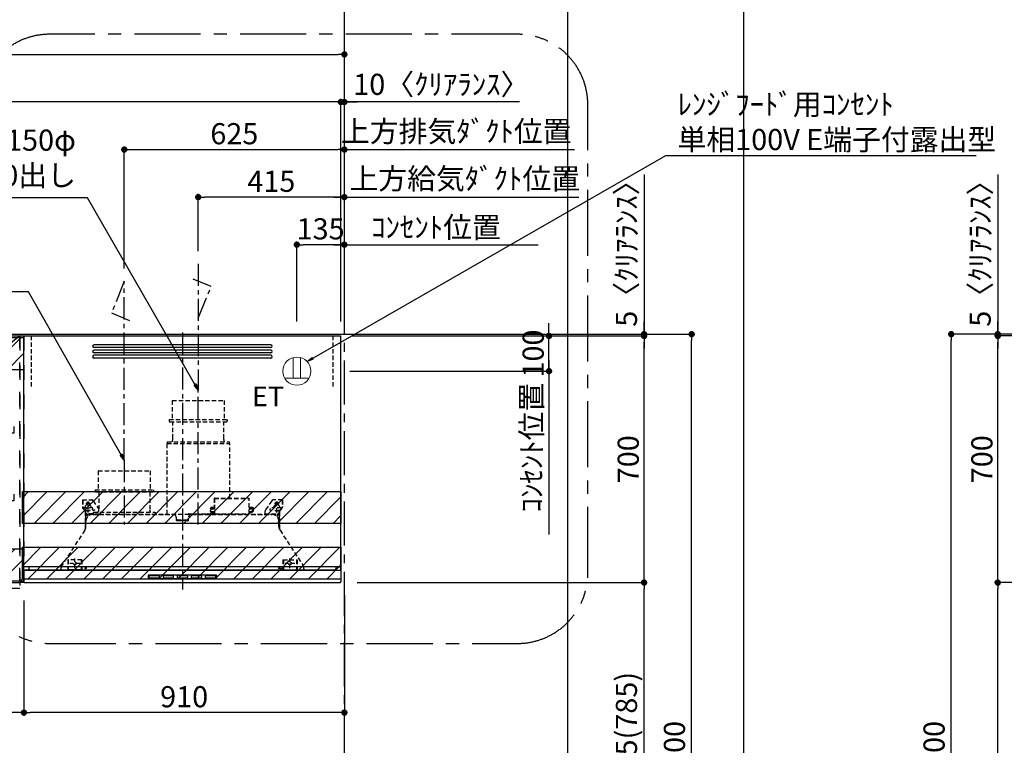
# Model space of a CAD drawing. Extents: x 83844 to 110317, y -11045 to -2175.
# Drawn here: x 100821 to 103617, y -7724 to -5664 of the extents above; entities that cross this region are included whole.
import ezdxf

# ---------------------------------------------------------------- set-up
doc = ezdxf.new("R2010")
doc.units = 0
doc.header["$LTSCALE"] = 50
doc.header["$MEASUREMENT"] = 0
for name, pattern in [('CENTER', [2, 1.25, -0.25, 0.25, -0.25]), ('HIDDEN', [0.375, 0.25, -0.125]), ('STYLE_03', [0.416641, 0.208282, -0.208359])]:
    doc.linetypes.add(name, pattern=pattern)
doc.layers.get('0').update_dxf_attribs({"linetype": 'CONTINUOUS'})
doc.layers.get('DEFPOINTS').update_dxf_attribs({"color": 146, "linetype": 'CONTINUOUS'})
for name, color, linetype in [('111-壁仕上', 3, 'CONTINUOUS'), ('121-キャビネット（中）', 253, 'HIDDEN'), ('122-扉', 6, 'CONTINUOUS'), ('123-扉向き', 231, 'CENTER'), ('150-機器', 8, 'CONTINUOUS'), ('160-文字', 254, 'CONTINUOUS'), ('166-寸法B', 11, 'CONTINUOUS'), ('180-補助', 161, 'CONTINUOUS')]:
    doc.layers.add(name, color=color, linetype=linetype)
doc.styles.add('KH001', font='txt')
doc.styles.add('ＭＳ ゴシック', font='txt', dxfattribs={"height": 10})
doc.dimstyles.new('KH1xx030', dxfattribs={"dimscale": 30, "dimtxt": 2, "dimasz": 0.6, "dimexe": 0.3, "dimexo": 1.2, "dimgap": 0.5, "dimtad": 3, "dimdec": 1, "dimdsep": 46, "dimlunit": 6, "dimtxsty": 'KH001', "dimblk": 'DOT', "dimcen": 1, "dimdle": 1, "dimclrd": 256, "dimclre": 256, "dimclrt": 256, "dimadec": 0, "dimazin": 0, "dimtfac": 1, "dimtdec": 1, "dimtix": 1, "dimtmove": 2, "dimatfit": 3, "dimldrblk": 'CLOSEDBLANK', "dimfxl": 1, "dimtolj": 1, "dimtzin": 0, "dimlwd": -1, "dimlwe": -1, "dimarcsym": 0})
pattern_1 = [(45, (-130550.89, -22044.243), (-26.516504, 26.516504), [])]

# ---------------------------------------------------------------- blocks, each defined once
blk = doc.blocks.new('_Dot')
at = {"color": 0, "linetype": 'ByBlock', "lineweight": -2}
blk.add_line((-0.5, 0), (-1, 0), dxfattribs=at)
at = {"color": 0, "linetype": 'ByBlock', "const_width": 0.5}
blk.add_lwpolyline([(-0.25, 0, 1), (0.25, 0, 1)], format="xyb", close=True, dxfattribs=at)
blk = doc.blocks.new('*D103')
at = {"layer": '166-寸法B', "transparency": 16777216}
for p, q in [((101777.9, -6557), (102737.9, -6557)), ((102728.9, -8939), (102728.9, -6575)), ((101765.9, -8957), (102737.9, -8957))]:
    blk.add_line(p, q, dxfattribs=at)
at = {"layer": 'DEFPOINTS', "color": 0, "transparency": 16777216}
for p in [(101741.9, -6557), (102728.9, -6557), (101729.9, -8957)]:
    blk.add_point(p, dxfattribs=at)
at = {"layer": '166-寸法B', "transparency": 16777216, "xscale": 18, "yscale": 18, "zscale": 18}
for p, rotation in [((102728.9, -6557), 90), ((102728.9, -8957), 270)]:
    blk.add_blockref('_Dot', p, dxfattribs=dict(at, rotation=rotation))
at = {"layer": '166-寸法B', "transparency": 16777216, "insert": (102680.1, -7757), "char_height": 60, "attachment_point": 5, "rotation": 90, "style": 'KH001'}
blk.add_mtext('\\A1;2,400', dxfattribs=at)
blk = doc.blocks.new('_ClosedBlank')
at = {"color": 0, "linetype": 'ByBlock', "lineweight": -2}
for p, q in [((-1, 0.17), (0, 0)), ((-1, 0.17), (-1, -0.17)), ((0, 0), (-1, -0.17))]:
    blk.add_line(p, q, dxfattribs=at)
blk = doc.blocks.new('*D156')
at = {"layer": '166-寸法B', "transparency": 16777216}
for p, q in [((103987.3, -6557), (103457.1, -6557)), ((103466.1, -8939), (103466.1, -6575)), ((104003.3, -8957), (103457.1, -8957))]:
    blk.add_line(p, q, dxfattribs=at)
at = {"layer": 'DEFPOINTS', "color": 0, "transparency": 16777216}
for p in [(103466.1, -6557), (104023.3, -6557), (104039.3, -8957)]:
    blk.add_point(p, dxfattribs=at)
at = {"layer": '166-寸法B', "transparency": 16777216, "xscale": 18, "yscale": 18, "zscale": 18}
for p, rotation in [((103466.1, -6557), 90), ((103466.1, -8957), 270)]:
    blk.add_blockref('_Dot', p, dxfattribs=dict(at, rotation=rotation))
at = {"layer": '166-寸法B', "transparency": 16777216, "insert": (103417.3, -7757), "char_height": 60, "attachment_point": 5, "rotation": 90, "style": 'KH001'}
blk.add_mtext('\\A1;2,400', dxfattribs=at)
blk = doc.blocks.new('*D249')
at = {"layer": '166-寸法B', "transparency": 16777216}
for p, q in [((101778.9, -7262), (102602.9, -7262)), ((102593.9, -8079), (102593.9, -7280)), ((101763.4, -8097), (102602.9, -8097))]:
    blk.add_line(p, q, dxfattribs=at)
at = {"layer": 'DEFPOINTS', "color": 0, "transparency": 16777216}
for p in [(101742.9, -7262), (102593.9, -7262), (101727.4, -8097)]:
    blk.add_point(p, dxfattribs=at)
at = {"layer": '166-寸法B', "transparency": 16777216, "xscale": 18, "yscale": 18, "zscale": 18}
for p, rotation in [((102593.9, -7262), 90), ((102593.9, -8097), 270)]:
    blk.add_blockref('_Dot', p, dxfattribs=dict(at, rotation=rotation))
at = {"layer": '166-寸法B', "transparency": 16777216, "insert": (102543.8, -7679.5), "char_height": 60, "attachment_point": 5, "rotation": 90, "style": 'KH001'}
blk.add_mtext('\\A1;835(785)', dxfattribs=at)
blk = doc.blocks.new('*D250')
at = {"layer": '166-寸法B', "transparency": 16777216}
for p, q in [((100832.9, -7313), (100832.9, -7640)), ((101742.9, -7298), (101742.9, -7640)), ((101724.9, -7631), (100850.9, -7631))]:
    blk.add_line(p, q, dxfattribs=at)
at = {"layer": 'DEFPOINTS', "color": 0, "transparency": 16777216}
for p in [(101742.9, -7262), (100832.9, -7277), (100832.9, -7631)]:
    blk.add_point(p, dxfattribs=at)
at = {"layer": '166-寸法B', "transparency": 16777216, "xscale": 18, "yscale": 18, "zscale": 18, "rotation": 180}
blk.add_blockref('_Dot', (100832.9, -7631), dxfattribs=at)
at = {"layer": '166-寸法B', "transparency": 16777216, "xscale": 18, "yscale": 18, "zscale": 18}
blk.add_blockref('_Dot', (101742.9, -7631), dxfattribs=at)
at = {"layer": '166-寸法B', "transparency": 16777216, "insert": (101287.9, -7586), "char_height": 60, "attachment_point": 5, "style": 'KH001'}
blk.add_mtext('\\A1;910', dxfattribs=at)
blk = doc.blocks.new('SERL-3R-901+SERV-9665_S')
at = {"layer": '150-機器', "color": 6, "linetype": 'Continuous'}
for p, q in [((-450, 35.5), (-450, 700)), ((-450, 700), (450, 700)), ((450, 35.5), (450, 700)), ((-450, 45.5), (450, 45.5)), ((-355, 35.5), (-450, 35.5)), ((-450, 34.5), (-450, 2)), ((-437, 35), (-449.5, 35)), ((-449.4, 45), (-449.4, 45.5)), ((-436, 45), (-449.4, 45)), ((-449, 35.5), (449, 35.5)), ((-437, 35.5), (-437, 35)), ((-437, 35), (274, 35)), ((-436, 45.5), (-436, 39.4)), ((-436, 39.4), (-433, 36.4)), ((-433, 36.4), (433, 36.4)), ((0, 35), (449.5, 35)), ((430.5, 35.5), (450, 35.5)), ((436, 39.4), (433, 36.4)), ((436, 45.5), (436, 39.4)), ((436, 45), (449.5, 45)), ((437, 35.5), (437, 35)), ((437, 35), (449.5, 35)), ((449.5, 45), (449.5, 45.5)), ((450, 34.5), (450, 2)), ((-448, 0), (448, 0))]:
    blk.add_line(p, q, dxfattribs=at)
at = {"layer": '150-機器', "color": 161, "linetype": 'CENTER'}
for p, q in [((0, 710), (0, -20)), ((45, 164.5), (45, 546.5)), ((-165, 347.1), (-165, 164.5))]:
    blk.add_line(p, q, dxfattribs=at)
at = {"layer": '150-機器', "linetype": 'Continuous'}
for p, q in [((251, 675), (-251, 675)), ((251, 667), (-251, 667)), ((251, 660), (-251, 660)), ((251, 652), (-251, 652)), ((251, 645), (-251, 645)), ((251, 637), (-251, 637)), ((-97, 20), (-97, 13)), ((-95.5, 21.5), (95.5, 21.5)), ((-95.5, 11.5), (95.5, 11.5)), ((-95, 17.5), (-95, 15.5)), ((-74.4, 19.5), (-93, 19.5)), ((-93, 13.5), (-67, 13.5)), ((-67, 19.5), (-73.7, 19.5)), ((-65, 15.5), (-65, 17.5)), ((-55, 17.5), (-55, 15.5)), ((-27, 19.5), (-53, 19.5)), ((-53, 13.5), (-27, 13.5)), ((-25, 15.5), (-25, 17.5)), ((-15, 17.5), (-15, 15.5)), ((13, 19.5), (-13, 19.5)), ((-13, 13.5), (13, 13.5)), ((15, 15.5), (15, 17.5)), ((25, 17.5), (25, 15.5)), ((53, 19.5), (27, 19.5)), ((27, 13.5), (53, 13.5)), ((55, 15.5), (55, 17.5)), ((65, 17.5), (65, 15.5)), ((93, 19.5), (67, 19.5)), ((67, 13.5), (93, 13.5)), ((95, 15.5), (95, 17.5)), ((97, 20), (97, 13))]:
    blk.add_line(p, q, dxfattribs=at)
at = {"layer": '150-機器', "linetype": 'HIDDEN'}
for p, q in [((-28.9, 516.5), (118.9, 516.5)), ((-28.9, 516.5), (-28.9, 462.5)), ((118.9, 516.5), (118.9, 462.5)), ((-37.5, 462.5), (127.5, 462.5)), ((-37.5, 462.5), (-37.5, 458.5)), ((-35.5, 456.5), (125.5, 456.5)), ((-27.2, 456.5), (-27.2, 453.4)), ((-27.2, 408.3), (-27.2, 456.5)), ((117.2, 408.3), (117.2, 456.5)), ((127.5, 462.5), (127.5, 458.5)), ((-44.5, 393.9), (-44.5, 195.1)), ((-43.9, 394.5), (133.9, 394.5)), ((-43, 399.5), (133, 399.5)), ((-43, 399.5), (-43, 395.1)), ((-27.2, 405.9), (-27.2, 408.3)), ((117.2, 405.9), (117.2, 408.3)), ((133, 399.5), (133, 395.1)), ((134.5, 239.5), (134.5, 393.9)), ((-238.9, 317.1), (-91.1, 317.1)), ((-238.9, 317.1), (-238.9, 263.1)), ((-91.1, 317.1), (-91.1, 263.1)), ((-247.5, 263.1), (-247.5, 259.1)), ((-247.5, 263.1), (-82.5, 263.1)), ((-245.5, 257.1), (-84.5, 257.1)), ((-237.2, 257.1), (-237.2, 254)), ((-237.2, 257.1), (-237.2, 205.9)), ((-92.8, 257.1), (-92.8, 205.9)), ((-92.8, 257.1), (-92.8, 254)), ((-82.5, 263.1), (-82.5, 259.1)), ((-284, 234.5), (-257.7, 234.5)), ((-284, 234.5), (-284, 213.6)), ((-283, 234.5), (-283, 213.6)), ((-261.5, 224.5), (-274.5, 224.5)), ((-272, 224.5), (-272, 220.6)), ((-268, 198.5), (-268, 231)), ((-264, 224.5), (-264, 220.6)), ((-257.7, 234.5), (-255, 234.5)), ((-253.5, 232.3), (-255, 234.5)), ((-253.5, 232.3), (-237.2, 207.8)), ((90.2, 238.9), (90.2, 195.1)), ((90.8, 239.5), (90.8, 195.1)), ((90.8, 239.5), (189.4, 239.5)), ((90.8, 238.9), (189.4, 238.9)), ((189.4, 194.5), (189.4, 239.5)), ((190, 194.5), (190, 238.9)), ((253.5, 232.3), (235.8, 205.8)), ((284, 234.5), (257.7, 234.5)), ((274.5, 224.5), (261.5, 224.5)), ((264, 224.5), (264, 220.6)), ((268, 198.5), (268, 231)), ((272, 224.5), (272, 220.6)), ((283, 234.5), (283, 213.6)), ((284, 234.5), (284, 213.6)), ((-277.2, 204.3), (-282.2, 209.3)), ((-254, 212.5), (-282, 212.5)), ((-276.5, 205), (-281.5, 210)), ((-276, 201.4), (-276, 150.7)), ((-275, 196.5), (-276, 196.5)), ((-275, 201.4), (-275, 153.2)), ((-273, 196.5), (-275, 196.5)), ((-273, 194.5), (-273, 196.5)), ((-253, 199.5), (-77, 199.5)), ((-253, 199.5), (-253, 195.1)), ((-77, 199.5), (-77, 195.1)), ((79, 211), (90.2, 211)), ((79.4, 201.8), (90.2, 201.8)), ((88.2, 199.8), (79.8, 201)), ((79.9, 209.8), (88.2, 211)), ((80.3, 209), (90.2, 209)), ((80.6, 199.8), (90.2, 199.8)), ((80.7, 214), (80.7, 211)), ((80.7, 214), (90.2, 214)), ((88.2, 211), (90.2, 210)), ((88.2, 199.8), (90.2, 200.8)), ((92.8, 195.1), (90.8, 197.1)), ((187.4, 195.1), (189.4, 197.1)), ((190, 214), (199.5, 214)), ((190, 212), (190, 211)), ((190, 211), (202.5, 211)), ((190, 210), (192, 211)), ((190, 209), (199.7, 209)), ((190, 201.8), (200.3, 201.8)), ((190, 200.8), (192, 199.8)), ((190, 199.8), (190, 198.8)), ((190, 199.8), (198.3, 199.8)), ((200.6, 209.8), (192, 211)), ((192, 199.8), (199.4, 200.9)), ((199.5, 214), (199.5, 211)), ((235, 194.5), (235, 203)), ((282, 212.5), (254, 212.5)), ((273, 194.5), (273, 196.5)), ((273, 196.5), (275, 196.5)), ((275, 153.2), (275, 201.4)), ((275, 196.5), (276, 196.5)), ((276, 201.4), (276, 150.7)), ((276.5, 205), (281.5, 210)), ((277.2, 204.3), (282.2, 209.3)), ((-275, 193.9), (-275, 153.2)), ((-274.4, 193.9), (-275, 193.9)), ((-274.4, 193.9), (-274.4, 194.5)), ((-274.4, 194.5), (274.4, 194.5)), ((-274.4, 193.9), (-268.1, 187.6)), ((-274, 159.4), (-274, 173.5)), ((-253, 195.5), (-273, 195.5)), ((-235, 194.5), (-273, 194.5)), ((-254, 193.5), (-27, 193.5)), ((-17, 176), (-17, 183.5)), ((-14.5, 175.5), (-16.5, 175.5)), ((-15, 178), (15, 178)), ((-15, 175.5), (-15, 178)), ((-14.5, 175.5), (-14.5, 177.2)), ((-14.5, 175.7), (0, 175.7)), ((14.5, 175.7), (0, 175.7)), ((14.5, 175.5), (14.5, 177.5)), ((14.5, 175.5), (16.5, 175.5)), ((15, 175.5), (15, 178)), ((17, 176), (17, 183.5)), ((17.1, 195.1), (85.9, 195.1)), ((27, 193.5), (254, 193.5)), ((90.2, 195.1), (70, 195.1)), ((90.2, 194.5), (70, 194.5)), ((92.8, 195.1), (187.4, 195.1)), ((189.4, 195.1), (190, 195.1)), ((235, 195.5), (273, 195.5)), ((235, 194.5), (273, 194.5)), ((268.1, 187.6), (274.4, 193.9)), ((274, 159.4), (274, 173.5)), ((274, 159.4), (274, 173.5)), ((274.4, 193.9), (274.4, 194.5)), ((274.4, 193.9), (275, 193.9)), ((274.4, 155.5), (274.4, 193.9)), ((274.4, 155.5), (274.4, 183.4)), ((275, 193.9), (275, 153.2)), ((-277.2, 148.5), (-341.8, 49.5)), ((277.2, 148.5), (341.8, 49.5)), ((-325.5, 64.5), (-325.5, 38.1)), ((-285.5, 64.5), (-325.5, 64.5)), ((-323.9, 64.5), (-323.9, 38.1)), ((-305.5, 40.5), (-305.5, 68.5)), ((-287.1, 64.5), (-287.1, 38.1)), ((-285.5, 64.5), (-285.5, 38.1)), ((285.5, 64.5), (285.5, 38.1)), ((285.5, 64.5), (325.5, 64.5)), ((287.1, 64.5), (287.1, 38.1)), ((305.5, 40.5), (305.5, 68.5)), ((323.9, 64.5), (323.9, 38.1)), ((325.5, 64.5), (325.5, 38.1)), ((-345, 38.6), (-345, 35.5)), ((-289.1, 36.1), (-321.9, 36.1)), ((-291.5, 54.5), (-319.5, 54.5)), ((-284.5, 45.4), (-285.5, 45.4)), ((289.1, 36.1), (321.9, 36.1)), ((319.5, 54.5), (291.5, 54.5)), ((345, 38.6), (345, 35))]:
    blk.add_line(p, q, dxfattribs=at)
for centre, radius in [((-252, 207.5), 3), ((252, 207.5), 3), ((-305.5, 54.5), 4), ((305.5, 54.5), 4), ((305.5, 54.5), 4)]:
    blk.add_circle(centre, radius, dxfattribs=at)
at = {"layer": '150-機器', "color": 6, "linetype": 'Continuous'}
for centre in [(-275, 41), (275, 41)]:
    blk.add_circle(centre, 1.81, dxfattribs=at)
at = {"layer": '150-機器', "linetype": 'Continuous'}
for centre, radius, start, end in [((-251, 671), 4, 90, 270), ((251, 671), 4, 270, 90), ((-251, 656), 4, 90, 270), ((-251, 641), 4, 90, 270), ((251, 656), 4, 270, 90), ((251, 641), 4, 270, 90), ((-95.5, 20), 1.5, 90, 180), ((-95.5, 13), 1.5, 180, 270), ((-93, 17.5), 2, 90, 180), ((-93, 15.5), 2, 180, 270), ((-67, 17.5), 2, 0, 90), ((-67, 15.5), 2, 270, 0), ((-53, 17.5), 2, 90, 180), ((-53, 15.5), 2, 180, 270), ((-27, 17.5), 2, 0, 90), ((-27, 15.5), 2, 270, 0), ((-13, 17.5), 2, 90, 180), ((-13, 15.5), 2, 180, 270), ((13, 17.5), 2, 0, 90), ((13, 15.5), 2, 270, 0), ((27, 17.5), 2, 90, 180), ((27, 15.5), 2, 180, 270), ((53, 17.5), 2, 0, 90), ((53, 15.5), 2, 270, 0), ((67, 17.5), 2, 90, 180), ((67, 15.5), 2, 180, 270), ((93, 17.5), 2, 0, 90), ((93, 15.5), 2, 270, 0), ((95.5, 20), 1.5, 0, 90), ((95.5, 13), 1.5, 270, 0)]:
    blk.add_arc(centre, radius, start, end, dxfattribs=at)
at = {"layer": '150-機器', "linetype": 'HIDDEN'}
for centre, radius, start, end in [((-35.5, 458.5), 2, 180, 270), ((125.5, 458.5), 2, 270, 0), ((-43.9, 393.9), 0.6, 90, 180), ((-42.4, 395.1), 0.6, 180, 270), ((-37.2, 405.9), 10, 320.2082, 360), ((127.2, 405.9), 10, 180, 219.7918), ((132.4, 395.1), 0.6, 270, 0), ((133.9, 393.9), 0.6, 0, 90), ((-245.5, 259.1), 2, 180, 270), ((-84.5, 259.1), 2, 270, 0), ((-268, 224.5), 4, 0, 180), ((-257.7, 229.5), 5, 33.6901, 90), ((90.8, 238.9), 0.6, 90, 180), ((189.4, 238.9), 0.6, 0, 90), ((257.7, 229.5), 5, 90, 146.3099), ((268, 224.5), 4, 360, 180), ((-278, 213.6), 6, 180, 225), ((-278, 213.6), 5, 180, 225), ((-280, 201.4), 4, 0, 45), ((-268, 212.5), 9, 116.3878, 63.6122), ((-280, 201.4), 5, 0, 45), ((-247.2, 205.9), 10, 320.2082, 360), ((-82.8, 205.9), 10, 180, 219.7918), ((240, 203), 5, 146.3099, 180), ((268, 212.5), 9, 116.3878, 63.6122), ((280, 201.4), 5, 135, 180), ((280, 201.4), 4, 135, 180), ((278, 213.6), 5, 315, 0), ((278, 213.6), 6, 315, 0), ((-274.4, 193.9), 0.6, 90, 180), ((-254, 173.5), 20, 90, 180), ((-252.4, 195.1), 0.6, 180, 270), ((-77.6, 195.1), 0.6, 270, 0), ((-27, 183.5), 10, 0, 90), ((-16.5, 176), 0.5, 180, 270), ((-12.6, 177.3), 1.88, 159.3794, 175.5981), ((12.6, 177.3), 1.88, 4.4019, 20.6206), ((17.1, 194.5), 0.6, 90, 180), ((16.5, 176), 0.5, 270, 360), ((27, 183.5), 10, 90, 180), ((85.9, 194.5), 0.6, 360, 90), ((90.2, 195.1), 0.6, 270, 0), ((254, 173.5), 20, 0, 90), ((274.4, 193.9), 0.6, 0, 90), ((-294, 159.4), 20, 326.9207, 334.1581), ((-294, 159.4), 20, 334.1581, 360), ((294, 159.4), 20, 180, 205.8419), ((294, 159.4), 20, 205.8419, 213.0793), ((-325, 38.6), 20, 146.9207, 180), ((-321.9, 38.1), 3.6, 180, 239.4416), ((-321.9, 38.1), 2, 180, 270), ((-289.1, 38.1), 2, 270, 360), ((-289.1, 38.1), 3.6, 300.5584, 360), ((289.1, 38.1), 3.6, 180, 239.4416), ((289.1, 38.1), 2, 180, 270), ((321.9, 38.1), 2, 270, 0), ((321.9, 38.1), 3.6, 300.5584, 0), ((325, 38.6), 20, 0, 33.0793)]:
    blk.add_arc(centre, radius, start, end, dxfattribs=at)
at = {"layer": '150-機器', "color": 6, "linetype": 'Continuous'}
for centre, radius, start, end in [((-449.5, 35.5), 0.5, 180, 270), ((-449.5, 34.5), 0.5, 90, 180), ((449.5, 35.5), 0.5, 270, 360), ((449.5, 34.5), 0.5, 0, 90), ((-448, 2), 2, 180, 270), ((448, 2), 2, 270, 0)]:
    blk.add_arc(centre, radius, start, end, dxfattribs=at)
at = {"layer": '150-機器', "linetype": 'HIDDEN'}
for points, knots in [([(79, 211), (79.8, 209.9), (81.7, 207.4), (78, 203.4), (79.8, 200.9), (80.6, 199.8)], [0, 0, 0, 0, 3.724178, 8.523057, 12.136145, 12.136145, 12.136145, 12.136145]), ([(202.5, 211), (200.5, 209.7), (197.2, 207.6), (202.7, 203.9), (200, 201.4), (198.3, 199.8)], [0, 0, 0, 0, 5.268178, 8.658833, 13.999266, 13.999266, 13.999266, 13.999266])]:
    blk.add_open_spline(points, degree=3, knots=knots, dxfattribs=at)
at = {"layer": 'DEFPOINTS', "linetype": 'HIDDEN'}
for p, q in [((-428.5, 556.5), (-428.5, 697.3)), ((428.5, 556.5), (428.5, 697.3))]:
    blk.add_line(p, q, dxfattribs=at)
blk = doc.blocks.new('*D251')
at = {"layer": '166-寸法B', "transparency": 16777216}
for p, q in [((101742.9, -6033), (101724.9, -6033)), ((101742.9, -6521), (101742.9, -6024)), ((101742.9, -6033), (102378.3, -6033)), ((102378.3, -6033), (102396.3, -6033))]:
    blk.add_line(p, q, dxfattribs=at)
at = {"layer": 'DEFPOINTS', "color": 0, "transparency": 16777216}
for p in [(102378.3, -6033), (102378.3, -6435.2), (101742.9, -6557)]:
    blk.add_point(p, dxfattribs=at)
at = {"layer": '166-寸法B', "transparency": 16777216, "insert": (102060.6, -5981.3), "char_height": 60, "attachment_point": 5, "style": 'KH001'}
blk.add_mtext('\\A1;上方排気ﾀﾞｸﾄ位置', dxfattribs=at)
blk = doc.blocks.new('_None')
blk = doc.blocks.new('*D252')
at = {"layer": '166-寸法B', "transparency": 16777216}
for p, q in [((102323.9, -6544), (102323.9, -6526)), ((101772.9, -6562), (102332.9, -6562)), ((102323.9, -6662), (102323.9, -6562)), ((101772.9, -6662), (102332.9, -6662)), ((102323.9, -6680), (102323.9, -6698))]:
    blk.add_line(p, q, dxfattribs=at)
at = {"layer": 'DEFPOINTS', "color": 0, "transparency": 16777216}
for p in [(101736.9, -6562), (102323.9, -6562), (101736.9, -6662)]:
    blk.add_point(p, dxfattribs=at)
at = {"layer": '166-寸法B', "transparency": 16777216, "xscale": 18, "yscale": 18, "zscale": 18}
for p, rotation in [((102323.9, -6562), 270), ((102323.9, -6662), 90)]:
    blk.add_blockref('_Dot', p, dxfattribs=dict(at, rotation=rotation))
at = {"layer": '166-寸法B', "transparency": 16777216, "insert": (102278.9, -6612), "char_height": 60, "attachment_point": 5, "rotation": 90, "style": 'KH001'}
blk.add_mtext('\\A1;100', dxfattribs=at)
blk = doc.blocks.new('*D253')
at = {"layer": '166-寸法B', "transparency": 16777216}
for p, q in [((102323.9, -6632), (102323.9, -7125.8)), ((101758.4, -6662), (102332.9, -6662))]:
    blk.add_line(p, q, dxfattribs=at)
at = {"layer": 'DEFPOINTS', "color": 0, "transparency": 16777216}
for p in [(101722.4, -6662), (102323.9, -7095.8), (102442.6, -7095.8)]:
    blk.add_point(p, dxfattribs=at)
at = {"layer": '166-寸法B', "transparency": 16777216, "insert": (102274.4, -6878.9), "char_height": 60, "attachment_point": 5, "rotation": 90, "style": 'KH001'}
blk.add_mtext('\\A1;ｺﾝｾﾝﾄ位置', dxfattribs=at)
blk = doc.blocks.new('*D254')
at = {"layer": '166-寸法B', "transparency": 16777216}
for p, q in [((101764.4, -6562), (102602.9, -6562)), ((102593.9, -7244), (102593.9, -6580)), ((101778.9, -7262), (102602.9, -7262))]:
    blk.add_line(p, q, dxfattribs=at)
at = {"layer": 'DEFPOINTS', "color": 0, "transparency": 16777216}
for p in [(101728.4, -6562), (102593.9, -6562), (101742.9, -7262)]:
    blk.add_point(p, dxfattribs=at)
at = {"layer": '166-寸法B', "transparency": 16777216, "xscale": 18, "yscale": 18, "zscale": 18}
for p, rotation in [((102593.9, -6562), 90), ((102593.9, -7262), 270)]:
    blk.add_blockref('_Dot', p, dxfattribs=dict(at, rotation=rotation))
at = {"layer": '166-寸法B', "transparency": 16777216, "insert": (102548.9, -6912), "char_height": 60, "attachment_point": 5, "rotation": 90, "style": 'KH001'}
blk.add_mtext('\\A1;700', dxfattribs=at)
blk = doc.blocks.new('*D255')
at = {"layer": '166-寸法B', "transparency": 16777216}
for p, q in [((101117.9, -6371), (101117.9, -6024)), ((101135.9, -6033), (101724.9, -6033)), ((101742.9, -6521), (101742.9, -6024))]:
    blk.add_line(p, q, dxfattribs=at)
at = {"layer": 'DEFPOINTS', "color": 0, "transparency": 16777216}
for p in [(101742.9, -6033), (101117.9, -6407), (101742.9, -6557)]:
    blk.add_point(p, dxfattribs=at)
at = {"layer": '166-寸法B', "transparency": 16777216, "xscale": 18, "yscale": 18, "zscale": 18, "rotation": 180}
blk.add_blockref('_Dot', (101117.9, -6033), dxfattribs=at)
at = {"layer": '166-寸法B', "transparency": 16777216, "xscale": 18, "yscale": 18, "zscale": 18}
blk.add_blockref('_Dot', (101742.9, -6033), dxfattribs=at)
at = {"layer": '166-寸法B', "transparency": 16777216, "insert": (101430.4, -5988), "char_height": 60, "attachment_point": 5, "style": 'KH001'}
blk.add_mtext('\\A1;625', dxfattribs=at)
blk = doc.blocks.new('*D256')
at = {"layer": '166-寸法B', "transparency": 16777216}
for p, q in [((101607.9, -6521), (101607.9, -6294)), ((101724.9, -6303), (101625.9, -6303)), ((101742.9, -6521), (101742.9, -6294))]:
    blk.add_line(p, q, dxfattribs=at)
at = {"layer": 'DEFPOINTS', "color": 0, "transparency": 16777216}
for p in [(101607.9, -6303), (101607.9, -6557), (101742.9, -6557)]:
    blk.add_point(p, dxfattribs=at)
at = {"layer": '166-寸法B', "transparency": 16777216, "xscale": 18, "yscale": 18, "zscale": 18, "rotation": 180}
blk.add_blockref('_Dot', (101607.9, -6303), dxfattribs=at)
at = {"layer": '166-寸法B', "transparency": 16777216, "xscale": 18, "yscale": 18, "zscale": 18}
blk.add_blockref('_Dot', (101742.9, -6303), dxfattribs=at)
at = {"layer": '166-寸法B', "transparency": 16777216, "insert": (101675.4, -6258), "char_height": 60, "attachment_point": 5, "style": 'KH001'}
blk.add_mtext('\\A1;135', dxfattribs=at)
blk = doc.blocks.new('ｺﾝｾﾝﾄ 展開用')
at = {"layer": '160-文字', "color": 4, "linetype": 'Continuous', "lineweight": 20}
for p, q in [((-20, 34.6), (-20, -34.6)), ((38.7, 10), (-20, 10)), ((38.7, -10), (-20, -10))]:
    blk.add_line(p, q, dxfattribs=at)
blk.add_circle((0, 0), 40, dxfattribs=at)
blk = doc.blocks.new('*D257')
at = {"layer": '166-寸法B', "transparency": 16777216}
for p, q in [((101327.9, -6321), (101327.9, -6159)), ((101724.9, -6168), (101345.9, -6168)), ((101742.9, -6521), (101742.9, -6159))]:
    blk.add_line(p, q, dxfattribs=at)
at = {"layer": 'DEFPOINTS', "color": 0, "transparency": 16777216}
for p in [(101327.9, -6168), (101327.9, -6357), (101742.9, -6557)]:
    blk.add_point(p, dxfattribs=at)
at = {"layer": '166-寸法B', "transparency": 16777216, "xscale": 18, "yscale": 18, "zscale": 18, "rotation": 180}
blk.add_blockref('_Dot', (101327.9, -6168), dxfattribs=at)
at = {"layer": '166-寸法B', "transparency": 16777216, "xscale": 18, "yscale": 18, "zscale": 18}
blk.add_blockref('_Dot', (101742.9, -6168), dxfattribs=at)
at = {"layer": '166-寸法B', "transparency": 16777216, "insert": (101535.4, -6123), "char_height": 60, "attachment_point": 5, "style": 'KH001'}
blk.add_mtext('\\A1;415', dxfattribs=at)
blk = doc.blocks.new('*D258')
at = {"layer": '166-寸法B', "transparency": 16777216}
for p, q in [((101712.9, -6168), (102408.3, -6168)), ((101742.9, -6521), (101742.9, -6159))]:
    blk.add_line(p, q, dxfattribs=at)
at = {"layer": 'DEFPOINTS', "color": 0, "transparency": 16777216}
for p in [(102378.3, -6168), (102378.3, -6300.2), (101742.9, -6557)]:
    blk.add_point(p, dxfattribs=at)
at = {"layer": '166-寸法B', "transparency": 16777216, "insert": (102084.7, -6115.5), "char_height": 60, "attachment_point": 5, "style": 'KH001'}
blk.add_mtext('\\A1;上方給気ﾀﾞｸﾄ位置', dxfattribs=at)
blk = doc.blocks.new('*D259')
at = {"layer": '166-寸法B', "transparency": 16777216}
for p, q in [((102593.9, -6104.1), (102593.9, -6557)), ((102593.9, -6539), (102593.9, -6521)), ((102204.8, -6557), (102602.9, -6557)), ((102204.8, -6562), (102602.9, -6562)), ((102593.9, -6562), (102593.9, -6557)), ((102593.9, -6562), (102593.9, -6557)), ((102593.9, -6580), (102593.9, -6598))]:
    blk.add_line(p, q, dxfattribs=at)
at = {"layer": 'DEFPOINTS', "color": 0, "transparency": 16777216}
for p in [(102168.8, -6557), (102168.8, -6562), (102593.9, -6557)]:
    blk.add_point(p, dxfattribs=at)
at = {"layer": '166-寸法B', "transparency": 16777216, "xscale": 18, "yscale": 18, "zscale": 18}
for p, rotation in [((102593.9, -6557), 270), ((102593.9, -6562), 90)]:
    blk.add_blockref('_Dot', p, dxfattribs=dict(at, rotation=rotation))
at = {"layer": '166-寸法B', "transparency": 16777216, "insert": (102543.8, -6308.5), "char_height": 60, "attachment_point": 5, "rotation": 90, "style": 'KH001'}
blk.add_mtext('\\A1;5〈ｸﾘｱﾗﾝｽ〉', dxfattribs=at)
blk = doc.blocks.new('*D260')
at = {"layer": '166-寸法B', "transparency": 16777216}
for p, q in [((101712.9, -6303), (102292.9, -6303)), ((101742.9, -6521), (101742.9, -6294))]:
    blk.add_line(p, q, dxfattribs=at)
at = {"layer": 'DEFPOINTS', "color": 0, "transparency": 16777216}
for p in [(102262.9, -6303), (101742.9, -6557), (102262.9, -6639.4)]:
    blk.add_point(p, dxfattribs=at)
at = {"layer": '166-寸法B', "transparency": 16777216, "insert": (102002.9, -6253.6), "char_height": 60, "attachment_point": 5, "style": 'KH001'}
blk.add_mtext('\\A1;ｺﾝｾﾝﾄ位置', dxfattribs=at)
blk = doc.blocks.new('*D261')
at = {"layer": '166-寸法B', "transparency": 16777216}
for p, q in [((101714.9, -5898), (101696.9, -5898)), ((101732.9, -6521), (101732.9, -5889)), ((101742.9, -5898), (101732.9, -5898)), ((101742.9, -5898), (101732.9, -5898)), ((101742.9, -6521), (101742.9, -5889)), ((102240, -5898), (101742.9, -5898)), ((101760.9, -5898), (101778.9, -5898))]:
    blk.add_line(p, q, dxfattribs=at)
at = {"layer": 'DEFPOINTS', "color": 0, "transparency": 16777216}
for p in [(101732.9, -5898), (101732.9, -6557), (101742.9, -6557)]:
    blk.add_point(p, dxfattribs=at)
at = {"layer": '166-寸法B', "transparency": 16777216, "xscale": 18, "yscale": 18, "zscale": 18}
blk.add_blockref('_Dot', (101732.9, -5898), dxfattribs=at)
at = {"layer": '166-寸法B', "transparency": 16777216, "xscale": 18, "yscale": 18, "zscale": 18, "rotation": 180}
blk.add_blockref('_Dot', (101742.9, -5898), dxfattribs=at)
at = {"layer": '166-寸法B', "transparency": 16777216, "insert": (102018.2, -5847.9), "char_height": 60, "attachment_point": 5, "style": 'KH001'}
blk.add_mtext('\\A1;10〈ｸﾘｱﾗﾝｽ〉', dxfattribs=at)
blk = doc.blocks.new('*D262')
at = {"layer": '166-寸法B', "transparency": 16777216}
for p, q in [((99001.9, -6526), (99001.9, -5889)), ((101714.9, -5898), (99019.9, -5898)), ((101732.9, -6015.4), (101732.9, -5889))]:
    blk.add_line(p, q, dxfattribs=at)
at = {"layer": 'DEFPOINTS', "color": 0, "transparency": 16777216}
for p in [(99001.9, -5898), (101732.9, -6051.4), (99001.9, -6562)]:
    blk.add_point(p, dxfattribs=at)
at = {"layer": '166-寸法B', "transparency": 16777216, "xscale": 18, "yscale": 18, "zscale": 18, "rotation": 180}
blk.add_blockref('_Dot', (99001.9, -5898), dxfattribs=at)
at = {"layer": '166-寸法B', "transparency": 16777216, "xscale": 18, "yscale": 18, "zscale": 18}
blk.add_blockref('_Dot', (101732.9, -5898), dxfattribs=at)
at = {"layer": '166-寸法B', "transparency": 16777216, "insert": (100367.4, -5849.2), "char_height": 60, "attachment_point": 5, "style": 'KH001'}
blk.add_mtext('\\A1;2,731', dxfattribs=at)
blk = doc.blocks.new('*D263')
at = {"layer": '166-寸法B', "transparency": 16777216}
for p, q in [((99001.9, -6526), (99001.9, -5754)), ((101742.9, -6386), (101742.9, -5754)), ((99019.9, -5763), (101724.9, -5763))]:
    blk.add_line(p, q, dxfattribs=at)
at = {"layer": 'DEFPOINTS', "color": 0, "transparency": 16777216}
for p in [(101742.9, -5763), (101742.9, -6422), (99001.9, -6562)]:
    blk.add_point(p, dxfattribs=at)
at = {"layer": '166-寸法B', "transparency": 16777216, "xscale": 18, "yscale": 18, "zscale": 18, "rotation": 180}
blk.add_blockref('_Dot', (99001.9, -5763), dxfattribs=at)
at = {"layer": '166-寸法B', "transparency": 16777216, "xscale": 18, "yscale": 18, "zscale": 18}
blk.add_blockref('_Dot', (101742.9, -5763), dxfattribs=at)
at = {"layer": '166-寸法B', "transparency": 16777216, "insert": (100372.4, -5714.2), "char_height": 60, "attachment_point": 5, "style": 'KH001'}
blk.add_mtext('\\A1;2,741', dxfattribs=at)
blk = doc.blocks.new('*D268')
at = {"layer": '166-寸法B', "transparency": 16777216}
for p, q in [((99001.9, -7315), (99001.9, -7640)), ((100832.9, -7313), (100832.9, -7640)), ((100814.9, -7631), (99019.9, -7631))]:
    blk.add_line(p, q, dxfattribs=at)
at = {"layer": 'DEFPOINTS', "color": 0, "transparency": 16777216}
for p in [(99001.9, -7279), (100832.9, -7277), (99001.9, -7631)]:
    blk.add_point(p, dxfattribs=at)
at = {"layer": '166-寸法B', "transparency": 16777216, "xscale": 18, "yscale": 18, "zscale": 18, "rotation": 180}
blk.add_blockref('_Dot', (99001.9, -7631), dxfattribs=at)
at = {"layer": '166-寸法B', "transparency": 16777216, "xscale": 18, "yscale": 18, "zscale": 18}
blk.add_blockref('_Dot', (100832.9, -7631), dxfattribs=at)
at = {"layer": '166-寸法B', "transparency": 16777216, "insert": (99917.4, -7582.2), "char_height": 60, "attachment_point": 5, "style": 'KH001'}
blk.add_mtext('\\A1;1,831', dxfattribs=at)
blk = doc.blocks.new('OPｳｫｰﾙｷｬﾋﾞ180L_S')
at = {"layer": '180-補助'}
h = blk.add_hatch(dxfattribs=at)
h.set_pattern_fill('ANSI31', color=13, scale=300, style=0)
h.set_pattern_definition(pattern_1)
h.paths.add_polyline_path([(0, -5), (-1831, -5), (-1831, -95), (0, -95)])
h = blk.add_hatch(dxfattribs=at)
h.set_pattern_fill('ANSI31', color=13, scale=300, style=0)
h.set_pattern_definition(pattern_1)
h.paths.add_polyline_path([(0, -605), (-1831, -605), (-1831, -695), (0, -695)])
at = {"layer": '121-キャビネット（中）', "color": 13, "linetype": 'STYLE_03', "ltscale": 4}
for p, q in [((-1362, 0), (-1362, -717)), ((-912, 0), (-912, -717)), ((-462, -360), (-12, -717)), ((-1362, -700), (-1812, -700)), ((-462, -700), (-1362, -700)), ((-462, -700), (-12, -700))]:
    blk.add_line(p, q, dxfattribs=at)
for points in [[(-1812, 0), (-1831, 0), (-1831, -717), (-1812, -717)], [(-1362, -717), (-1362, 0), (-1812, 0), (-1812, -717)], [(-462, -717), (-462, 0), (-1362, 0), (-1362, -717)], [(-462, -717), (-462, 0), (-12, 0), (-12, -717)], [(0, -700), (-12, -700), (-12, 0), (0, 0)], [(-1379, -256.8), (-1795, -256.8), (-1795, -275.8), (-1379, -275.8)], [(-479, -256.8), (-479, -275.8), (-1345, -275.8), (-1345, -256.8)], [(-29, -256.8), (-29, -275.8), (-445, -275.8), (-445, -256.8)], [(-1379, -448.8), (-1795, -448.8), (-1795, -467.8), (-1379, -467.8)], [(-479, -448.8), (-479, -467.8), (-1345, -467.8), (-1345, -448.8)], [(-29, -448.8), (-29, -467.8), (-445, -467.8), (-445, -448.8)]]:
    blk.add_lwpolyline(points, close=True, dxfattribs=at)
at = {"layer": '123-扉向き', "color": 13, "ltscale": 2}
for p, q in [((-1812, -360), (-1362, 0)), ((-1362, -360), (-912, 0)), ((-912, 0), (-462, -360)), ((-12, 0), (-462, -360)), ((-1362, -717), (-1812, -360)), ((-912, -717), (-1362, -360)), ((-462, -360), (-912, -717))]:
    blk.add_line(p, q, dxfattribs=at)
at = {"layer": '180-補助', "color": 13}
for points in [[(0, -5), (-1831, -5), (-1831, -95), (0, -95)], [(0, -605), (-1831, -605), (-1831, -695), (0, -695)]]:
    blk.add_lwpolyline(points, close=True, dxfattribs=at)
blk = doc.blocks.new('*D275')
at = {"layer": '166-寸法B', "transparency": 16777216}
for p, q in [((103987.3, -6562), (103589.2, -6562)), ((103598.2, -7244), (103598.2, -6580)), ((103987.3, -7262), (103589.2, -7262))]:
    blk.add_line(p, q, dxfattribs=at)
at = {"layer": 'DEFPOINTS', "color": 0, "transparency": 16777216}
for p in [(103598.2, -6562), (104023.3, -6562), (104023.3, -7262)]:
    blk.add_point(p, dxfattribs=at)
at = {"layer": '166-寸法B', "transparency": 16777216, "xscale": 18, "yscale": 18, "zscale": 18}
for p, rotation in [((103598.2, -6562), 90), ((103598.2, -7262), 270)]:
    blk.add_blockref('_Dot', p, dxfattribs=dict(at, rotation=rotation))
at = {"layer": '166-寸法B', "transparency": 16777216, "insert": (103553.2, -6912), "char_height": 60, "attachment_point": 5, "rotation": 90, "style": 'KH001'}
blk.add_mtext('\\A1;700', dxfattribs=at)
blk = doc.blocks.new('*D276')
at = {"layer": '166-寸法B', "transparency": 16777216}
for p, q in [((103598.2, -6104.1), (103598.2, -6557)), ((103598.2, -6539), (103598.2, -6521)), ((103987.3, -6557), (103589.2, -6557)), ((103987.3, -6562), (103589.2, -6562)), ((103598.2, -6562), (103598.2, -6557)), ((103598.2, -6562), (103598.2, -6557)), ((103598.2, -6580), (103598.2, -6598))]:
    blk.add_line(p, q, dxfattribs=at)
at = {"layer": 'DEFPOINTS', "color": 0, "transparency": 16777216}
for p in [(103598.2, -6557), (104023.3, -6557), (104023.3, -6562)]:
    blk.add_point(p, dxfattribs=at)
at = {"layer": '166-寸法B', "transparency": 16777216, "xscale": 18, "yscale": 18, "zscale": 18}
for p, rotation in [((103598.2, -6557), 270), ((103598.2, -6562), 90)]:
    blk.add_blockref('_Dot', p, dxfattribs=dict(at, rotation=rotation))
at = {"layer": '166-寸法B', "transparency": 16777216, "insert": (103548.2, -6308.5), "char_height": 60, "attachment_point": 5, "rotation": 90, "style": 'KH001'}
blk.add_mtext('\\A1;5〈ｸﾘｱﾗﾝｽ〉', dxfattribs=at)
blk = doc.blocks.new('*D278')
at = {"layer": '166-寸法B', "transparency": 16777216}
for p, q in [((103987.3, -7262), (103589.2, -7262)), ((103598.2, -8939), (103598.2, -7280)), ((104003.3, -8957), (103589.2, -8957))]:
    blk.add_line(p, q, dxfattribs=at)
at = {"layer": 'DEFPOINTS', "color": 0, "transparency": 16777216}
for p in [(103598.2, -7262), (104023.3, -7262), (104039.3, -8957)]:
    blk.add_point(p, dxfattribs=at)
at = {"layer": '166-寸法B', "transparency": 16777216, "xscale": 18, "yscale": 18, "zscale": 18}
for p, rotation in [((103598.2, -7262), 90), ((103598.2, -8957), 270)]:
    blk.add_blockref('_Dot', p, dxfattribs=dict(at, rotation=rotation))
at = {"layer": '166-寸法B', "transparency": 16777216, "insert": (103549.4, -8109.5), "char_height": 60, "attachment_point": 5, "rotation": 90, "style": 'KH001'}
blk.add_mtext('\\A1;1,695', dxfattribs=at)

msp = doc.modelspace()

# ---------------------------------------------------------------- hatches: boundary and pattern name
at = {"layer": '180-補助'}
h = msp.add_hatch(dxfattribs=at)
h.set_pattern_fill('ANSI31', color=13, scale=300, style=0)
h.set_pattern_definition([(45, (-117871.538, 4335.59), (-26.516504, 26.516504), [])])
h.paths.add_polyline_path([(100828.92, -7003.96), (101732.92, -7003.96), (101732.92, -7093.96), (100828.92, -7093.96)])
h = msp.add_hatch(dxfattribs=at)
h.set_pattern_fill('ANSI31', color=13, scale=300, style=0)
h.set_pattern_definition([(45, (-117871.538, 4407.59), (-26.516504, 26.516504), [])])
h.paths.add_polyline_path([(100828.92, -7161.96), (101732.92, -7161.96), (101732.92, -7251.96), (100828.92, -7251.96)])

# ---------------------------------------------------------------- linework, layer by layer
at = {"layer": '111-壁仕上', "color": 253, "linetype": 'CENTER', "ltscale": 2}
msp.add_line((101742.92, -8956.95), (101742.92, -4010.06), dxfattribs=at)
at = {"layer": '111-壁仕上', "ltscale": 2}
msp.add_line((98427.53, -6556.95), (102470.05, -6556.95), dxfattribs=at)
at = {"layer": '150-機器', "linetype": 'CENTER'}
for p, q in [((101327.92, -6356.96), (101327.92, -6715.46)), ((101364.28, -6422.04), (101313.1, -6400.81)), ((101327.92, -6511.94), (101364.28, -6422.04))]:
    msp.add_line(p, q, dxfattribs=at)
msp.add_lwpolyline([(101117.92, -6914.86), (101117.92, -6406.96), (101081.55, -6496.86), (101132.73, -6518.09)], dxfattribs=at)
at = {"layer": '180-補助', "linetype": 'CENTER', "ltscale": 3}
msp.add_lwpolyline([(100706.08, -7211.49), (100706.08, -7234.76, 0.4142136), (100906.08, -7434.76), (102234.23, -7434.76, 0.4142136), (102434.23, -7234.76), (102434.23, -5905.72, 0.4142136), (102234.23, -5705.72), (100906.08, -5705.72, 0.4142136), (100706.08, -5905.72), (100706.08, -5941)], format="xyb", dxfattribs=at)
at = {"layer": '180-補助', "color": 13}
for points in [[(100828.92, -7003.96), (101732.92, -7003.96), (101732.92, -7093.96), (100828.92, -7093.96)], [(100828.92, -7161.96), (101732.92, -7161.96), (101732.92, -7251.96), (100828.92, -7251.96)]]:
    msp.add_lwpolyline(points, close=True, dxfattribs=at)
at = {"layer": 'DEFPOINTS'}
for p, q in [((102377.11, -9974.64), (102377.11, -2618.41)), ((102877.11, -9974.64), (102877.11, -2618.41))]:
    msp.add_line(p, q, dxfattribs=at)

# ---------------------------------------------------------------- block references
at = {"layer": '122-扉'}
msp.add_blockref('OPｳｫｰﾙｷｬﾋﾞ180L_S', (100832.92, -6561.96), dxfattribs=at)
at = {"layer": '150-機器'}
msp.add_blockref('SERL-3R-901+SERV-9665_S', (101282.92, -7261.96), dxfattribs=at)
at = {"layer": '160-文字', "rotation": 90.00000000000003}
msp.add_blockref('ｺﾝｾﾝﾄ 展開用', (101607.92, -6661.96), dxfattribs=at)

# ---------------------------------------------------------------- texts
at = {"layer": '160-文字', "char_height": 60, "style": 'KH001'}
for s, insert, attachment_point in [('\\A1;ﾚﾝｼﾞﾌｰﾄﾞ用ｺﾝｾﾝﾄ\\P単相100V E端子付露出型', (102688.95, -6034.6), 7), ('{上方給気時ﾀﾞｸﾄ接続口150φ\\P開口160φ建築工事 天井面よりL=300出し}', (100980.71, -6155.02), 9)]:
    msp.add_mtext(s, dxfattribs=dict(at, insert=insert, attachment_point=attachment_point))
at = {"layer": '160-文字', "color": 4, "lineweight": 0, "insert": (101480.75, -6705.66), "char_height": 56, "attachment_point": 1, "line_spacing_factor": 0.782827, "style": 'ＭＳ ゴシック'}
msp.add_mtext('ET', dxfattribs=at)

# ---------------------------------------------------------------- dimensions: what is measured, and where the dimension line sits
at = {"layer": '166-寸法B'}
for base, p1, p2, angle, picture, middle in [((101742.92, -5762.97), (99001.92, -6561.96), (101742.92, -6421.95), 180, '*D263', (100372.42, -5714.16)), ((99001.92, -5897.97), (101732.92, -6051.43), (99001.92, -6561.96), 180, '*D262', (100367.42, -5849.16)), ((101742.92, -6032.97), (101117.92, -6406.96), (101742.92, -6556.95), 180, '*D255', (101430.42, -5987.97)), ((101607.92, -6302.97), (101742.92, -6556.95), (101607.92, -6556.96), 180, '*D256', (101675.42, -6257.97)), ((102728.86, -6556.95), (101729.92, -8956.95), (101741.92, -6556.95), 90, '*D103', (102680.05, -7756.95)), ((103466.11, -6556.95), (104039.3, -8956.95), (104023.3, -6556.95), 90, '*D156', (103417.3, -7756.95)), ((100832.92, -7631), (101742.92, -7261.96), (100832.92, -7276.96), 180, '*D250', (101287.92, -7586)), ((103598.19, -7261.95), (104039.3, -8956.95), (104023.3, -7261.95), 90, '*D278', (103549.38, -8109.45)), ((99001.92, -7631), (100832.92, -7276.96), (99001.92, -7278.96), 180, '*D268', (99917.42, -7582.19))]:
    dim = msp.add_linear_dim(base=base, p1=p1, p2=p2, angle=angle, dimstyle='KH1xx030', dxfattribs=at)
    dim.commit()
    dim.dimension.update_dxf_attribs({"geometry": picture, "text_midpoint": middle})
for base, p1, p2, angle, text, override, picture, middle in [((101732.92, -5897.97), (101742.92, -6556.95), (101732.92, -6556.95), 180, '<>〈ｸﾘｱﾗﾝｽ〉', {"dimtmove": 1}, '*D261', (102018.19, -5916.16)), ((102378.33, -6167.97), (101742.92, -6556.95), (102378.33, -6300.15), 180, '上方給気ﾀﾞｸﾄ位置', {"dimblk1": 'None', "dimblk2": 'None', "dimsah": 1, "dimse2": 1}, '*D258', (102084.69, -6115.5)), ((102593.86, -6556.96), (102168.75, -6561.96), (102168.75, -6556.96), 90, '<>〈ｸﾘｱﾗﾝｽ〉', {"dimtmove": 1}, '*D259', (102624.9, -6308.52)), ((103598.19, -6556.95), (104023.3, -6561.95), (104023.3, -6556.95), 90, '<>〈ｸﾘｱﾗﾝｽ〉', {"dimtmove": 1}, '*D276', (103567.15, -6308.51))]:
    dim = msp.add_linear_dim(base=base, p1=p1, p2=p2, angle=angle, text=text, dimstyle='KH1xx030', override=override, dxfattribs=at)
    dim.commit()
    dim.dimension.update_dxf_attribs({"geometry": picture, "text_midpoint": middle, "dimtype": 128})
for base, p1, p2, angle, text, override, picture, middle in [((102378.33, -6032.97), (101742.92, -6556.95), (102378.33, -6435.15), 180, '上方排気ﾀﾞｸﾄ位置', {"dimblk1": 'None', "dimblk2": 'None', "dimsah": 1, "dimse2": 1}, '*D251', (102060.63, -5981.27)), ((102262.88, -6302.97), (101742.92, -6556.96), (102262.88, -6639.45), 180, 'ｺﾝｾﾝﾄ位置', {"dimblk1": 'None', "dimblk2": 'None', "dimsah": 1, "dimse2": 1}, '*D260', (102002.9, -6253.55)), ((102323.86, -7095.84), (101722.44, -6661.96), (102442.56, -7095.84), 90, 'ｺﾝｾﾝﾄ位置', {"dimjust": 2, "dimblk1": 'None', "dimblk2": 'None', "dimsah": 1, "dimse2": 1}, '*D253', (102274.45, -6878.9))]:
    dim = msp.add_linear_dim(base=base, p1=p1, p2=p2, angle=angle, text=text, dimstyle='KH1xx030', override=override, dxfattribs=at)
    dim.commit()
    dim.dimension.update_dxf_attribs({"geometry": picture, "text_midpoint": middle})
at = {"layer": '166-寸法B', "color": 4}
dim = msp.add_linear_dim(base=(101327.92, -6167.97), p1=(101742.92, -6556.96), p2=(101327.92, -6356.96), angle=180, dimstyle='KH1xx030', dxfattribs=at)
dim.commit()
dim.dimension.update_dxf_attribs({"geometry": '*D257', "text_midpoint": (101535.42, -6122.97)})
at = {"layer": '166-寸法B'}
for base, p1, p2, angle, override, picture, middle in [((102323.86, -6561.96), (101736.92, -6661.96), (101736.92, -6561.96), 270, {"dimpost": ''}, '*D252', (102278.86, -6611.96)), ((102593.86, -6561.96), (101742.92, -7261.96), (101728.44, -6561.96), 90, {"dimpost": ''}, '*D254', (102548.86, -6911.96)), ((103598.19, -6561.95), (104023.3, -7261.95), (104023.3, -6561.95), 90, {"dimpost": ''}, '*D275', (103553.19, -6911.95)), ((102593.86, -7261.96), (101727.44, -8096.96), (101742.92, -7261.96), 90, {"dimpost": '(785)'}, '*D249', (102543.84, -7679.46))]:
    dim = msp.add_linear_dim(base=base, p1=p1, p2=p2, angle=angle, dimstyle='KH1xx030', override=override, dxfattribs=at)
    dim.commit()
    dim.dimension.update_dxf_attribs({"geometry": picture, "text_midpoint": middle})

# ---------------------------------------------------------------- leaders
at = {"layer": '160-文字', "annotation_type": 0, "has_hookline": 1}
for points, hookline_direction, text_width in [([(101636.96, -6634.42), (102655.95, -6049.6), (102673.95, -6049.6)], 0, 847.61), ([(101327.92, -6715.46), (101013.71, -6170.02), (100995.71, -6170.02)], 1, 1425.99), ([(101117.92, -6914.86), (100846.25, -6436.38), (100828.25, -6436.38)], 1, 1425.99)]:
    msp.add_leader(points, dimstyle='KH1xx030', override={"dimgap": 0.5, "dimtad": 1}, dxfattribs=dict(at, hookline_direction=hookline_direction, text_width=text_width))

doc.saveas('drawing.dxf')
